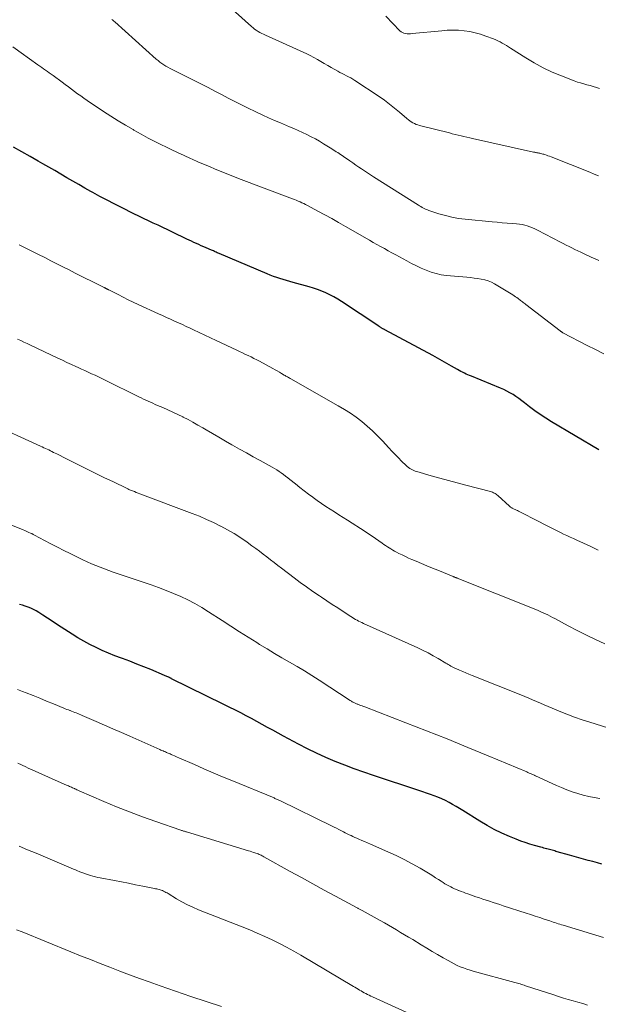
# Model space of a CAD drawing. Units: feet. Extents: x 1935000 to 1940044, y 579997 to 585010.
# Drawn here: x 1935762 to 1935856, y 580111 to 580270 of the extents above; entities that cross this region are included whole.
import ezdxf

# ---------------------------------------------------------------- set-up
doc = ezdxf.new("R2010")
doc.units = ezdxf.units.FT
doc.header["$LTSCALE"] = 100
doc.header["$MEASUREMENT"] = 0
doc.layers.add('CONTOUR INDEX', color=32, linetype='Continuous', lineweight=25)
doc.layers.add('CONTOUR INTERMEDIATE', color=40, linetype='Continuous', lineweight=15)

msp = doc.modelspace()

# ---------------------------------------------------------------- linework, layer by layer
at = {"layer": 'CONTOUR INDEX', "flags": 128}
for points, elevation in [([(1935855.76, 580200.7), (1935848.16, 580205.2), (1935847.24, 580205.77), (1935846.33, 580206.36), (1935845.45, 580206.99), (1935844.59, 580207.64), (1935843.78, 580208.27), (1935843.33, 580208.61), (1935842.87, 580208.95), (1935842.4, 580209.28), (1935841.92, 580209.6), (1935841.43, 580209.9), (1935840.93, 580210.17), (1935840.42, 580210.42), (1935839.89, 580210.65), (1935835.19, 580212.55), (1935834.9, 580212.67), (1935834.62, 580212.79), (1935834.34, 580212.92), (1935834.06, 580213.06), (1935833.78, 580213.2), (1935833.51, 580213.34), (1935833.24, 580213.49), (1935832.97, 580213.65), (1935832, 580214.21), (1935831.24, 580214.64), (1935830.48, 580215.07), (1935829.72, 580215.49), (1935828.96, 580215.91), (1935821.24, 580220.05), (1935821.15, 580220.1), (1935821.07, 580220.15), (1935820.98, 580220.19), (1935820.89, 580220.24), (1935820.8, 580220.28), (1935820.71, 580220.33), (1935820.63, 580220.38), (1935820.55, 580220.43), (1935820.46, 580220.48), (1935820.38, 580220.53), (1935820.3, 580220.58), (1935820.22, 580220.63), (1935814.22, 580224.63), (1935813.61, 580225.01), (1935812.99, 580225.38), (1935812.35, 580225.71), (1935811.7, 580226.02), (1935811.03, 580226.3), (1935810.36, 580226.56), (1935809.68, 580226.79), (1935808.99, 580226.99), (1935806.38, 580227.71), (1935805.85, 580227.86), (1935805.32, 580228.02), (1935804.79, 580228.18), (1935804.26, 580228.34), (1935803.74, 580228.51), (1935803.22, 580228.7), (1935802.7, 580228.89), (1935802.19, 580229.1), (1935794.46, 580232.39), (1935794.31, 580232.46), (1935794.15, 580232.52), (1935793.99, 580232.59), (1935793.83, 580232.66), (1935793.68, 580232.73), (1935793.52, 580232.8), (1935793.36, 580232.87), (1935793.21, 580232.94), (1935792.35, 580233.31), (1935791.95, 580233.48), (1935791.56, 580233.65), (1935791.16, 580233.83), (1935790.77, 580234), (1935790.38, 580234.18), (1935789.99, 580234.36), (1935789.6, 580234.55), (1935789.21, 580234.73), (1935786.9, 580235.83), (1935786.13, 580236.21), (1935785.35, 580236.58), (1935784.57, 580236.94), (1935783.79, 580237.31), (1935783.01, 580237.68), (1935782.23, 580238.05), (1935781.46, 580238.43), (1935780.69, 580238.81), (1935778.65, 580239.82), (1935777.49, 580240.4), (1935776.34, 580241), (1935775.19, 580241.61), (1935774.05, 580242.24), (1935773.73, 580242.41), (1935772.75, 580242.96), (1935771.78, 580243.51), (1935770.8, 580244.07), (1935769.83, 580244.63), (1935768.86, 580245.2), (1935767.89, 580245.77), (1935766.92, 580246.33), (1935765.95, 580246.89), (1935765.23, 580247.29), (1935763.9, 580248.05), (1935762.56, 580248.8), (1935761.22, 580249.55)], 900), ([(1935856.29, 580133.73), (1935855.55, 580133.95), (1935854.8, 580134.17), (1935854.06, 580134.37), (1935853.31, 580134.57), (1935852.56, 580134.78), (1935851.82, 580134.98), (1935851.07, 580135.19), (1935849.07, 580135.76), (1935848.86, 580135.82), (1935848.65, 580135.88), (1935848.44, 580135.94), (1935848.23, 580136), (1935848.02, 580136.06), (1935847.81, 580136.11), (1935847.6, 580136.17), (1935847.39, 580136.23), (1935847.35, 580136.24), (1935847.12, 580136.3), (1935846.89, 580136.36), (1935846.66, 580136.42), (1935846.44, 580136.48), (1935845.39, 580136.77), (1935844.65, 580136.99), (1935843.91, 580137.23), (1935843.17, 580137.49), (1935842.45, 580137.77), (1935841.37, 580138.2), (1935840.12, 580138.75), (1935838.9, 580139.33), (1935837.72, 580139.99), (1935836.55, 580140.68), (1935833.84, 580142.41), (1935833.29, 580142.75), (1935832.72, 580143.09), (1935832.15, 580143.41), (1935831.58, 580143.73), (1935830.99, 580144.03), (1935830.4, 580144.31), (1935829.8, 580144.56), (1935829.19, 580144.8), (1935828.57, 580145.02), (1935827.95, 580145.24), (1935827.33, 580145.46), (1935826.7, 580145.66), (1935819.4, 580148.07), (1935817.84, 580148.6), (1935816.28, 580149.15), (1935814.74, 580149.73), (1935813.2, 580150.34), (1935811.68, 580150.98), (1935810.18, 580151.66), (1935808.7, 580152.38), (1935807.24, 580153.14), (1935804.86, 580154.43), (1935804, 580154.9), (1935803.14, 580155.37), (1935802.28, 580155.85), (1935801.42, 580156.33), (1935800.56, 580156.81), (1935799.7, 580157.27), (1935798.82, 580157.73), (1935797.95, 580158.17), (1935786.75, 580163.71), (1935786.73, 580163.72), (1935786.71, 580163.73), (1935786.69, 580163.74), (1935786.68, 580163.75), (1935786.6, 580163.8), (1935786.59, 580163.81), (1935786.57, 580163.82), (1935786.55, 580163.83), (1935786.53, 580163.84), (1935786.48, 580163.87), (1935786.43, 580163.89), (1935786.39, 580163.91), (1935786.34, 580163.93), (1935786.3, 580163.95), (1935786.13, 580164.03), (1935786, 580164.08), (1935785.87, 580164.14), (1935785.73, 580164.19), (1935785.6, 580164.25), (1935783.39, 580165.17), (1935782.27, 580165.63), (1935781.14, 580166.08), (1935780, 580166.52), (1935778.86, 580166.95), (1935778.66, 580167.02), (1935777.62, 580167.42), (1935776.59, 580167.84), (1935775.57, 580168.28), (1935774.56, 580168.74), (1935773.56, 580169.23), (1935772.58, 580169.75), (1935771.62, 580170.31), (1935770.68, 580170.9), (1935768.93, 580172.05), (1935768.19, 580172.54), (1935767.45, 580173.02), (1935766.71, 580173.5), (1935765.97, 580173.97), (1935765.3, 580174.4), (1935764.88, 580174.65), (1935764.46, 580174.88), (1935764.02, 580175.09), (1935763.58, 580175.27), (1935763.12, 580175.43), (1935762.66, 580175.58), (1935762.19, 580175.7)], 880)]:
    msp.add_lwpolyline(points, dxfattribs=dict(at, elevation=elevation))
at = {"layer": 'CONTOUR INTERMEDIATE', "flags": 128}
for points, elevation in [([(1935855.75, 580244.92), (1935855.05, 580245.21), (1935854.35, 580245.5), (1935848.06, 580248), (1935847.81, 580248.09), (1935847.57, 580248.19), (1935847.32, 580248.27), (1935847.07, 580248.36), (1935846.89, 580248.41), (1935846.73, 580248.46), (1935846.56, 580248.51), (1935846.39, 580248.55), (1935846.23, 580248.58), (1935846.11, 580248.61), (1935846, 580248.63), (1935845.89, 580248.65), (1935845.78, 580248.67), (1935845.66, 580248.69), (1935845.55, 580248.71), (1935845.44, 580248.73), (1935845.33, 580248.75), (1935845.22, 580248.77), (1935835.4, 580250.95), (1935834.93, 580251.06), (1935834.46, 580251.16), (1935833.99, 580251.28), (1935833.52, 580251.39), (1935833.05, 580251.51), (1935832.58, 580251.62), (1935832.11, 580251.74), (1935831.64, 580251.86), (1935826.84, 580253.08), (1935826.56, 580253.16), (1935826.28, 580253.25), (1935826.01, 580253.37), (1935825.75, 580253.5), (1935825.49, 580253.65), (1935825.25, 580253.81), (1935825.01, 580253.99), (1935824.79, 580254.17), (1935823.59, 580255.22), (1935822.79, 580255.89), (1935821.99, 580256.53), (1935821.15, 580257.14), (1935820.3, 580257.73), (1935816.38, 580260.34), (1935816.05, 580260.55), (1935815.71, 580260.75), (1935815.36, 580260.94), (1935815.01, 580261.11), (1935814.66, 580261.28), (1935814.31, 580261.45), (1935813.96, 580261.64), (1935813.61, 580261.83), (1935812.56, 580262.42), (1935811.99, 580262.74), (1935811.43, 580263.07), (1935810.87, 580263.4), (1935810.31, 580263.73), (1935809.74, 580264.05), (1935809.17, 580264.36), (1935808.59, 580264.65), (1935808.01, 580264.92), (1935801.92, 580267.65), (1935801.62, 580267.8), (1935801.32, 580267.95), (1935801.02, 580268.11), (1935800.73, 580268.27), (1935800.45, 580268.45), (1935800.18, 580268.65), (1935799.92, 580268.85), (1935799.66, 580269.07), (1935793.47, 580274.64)], 912), ([(1935855.77, 580231.26), (1935855.17, 580231.54), (1935854.57, 580231.82), (1935853.33, 580232.4), (1935852.86, 580232.62), (1935852.38, 580232.84), (1935851.91, 580233.06), (1935851.44, 580233.29), (1935850.97, 580233.51), (1935850.5, 580233.74), (1935850.04, 580233.98), (1935849.57, 580234.22), (1935845.85, 580236.17), (1935845.46, 580236.37), (1935845.06, 580236.55), (1935844.65, 580236.71), (1935844.23, 580236.85), (1935843.81, 580236.97), (1935843.38, 580237.07), (1935842.95, 580237.14), (1935842.51, 580237.18), (1935841.77, 580237.24), (1935840.96, 580237.29), (1935840.15, 580237.36), (1935839.35, 580237.43), (1935838.54, 580237.5), (1935834.21, 580237.92), (1935833.13, 580238.06), (1935832.06, 580238.24), (1935831, 580238.5), (1935829.96, 580238.81), (1935828.33, 580239.35), (1935828.11, 580239.43), (1935827.89, 580239.52), (1935827.67, 580239.62), (1935827.46, 580239.73), (1935827.25, 580239.84), (1935827.04, 580239.96), (1935826.84, 580240.09), (1935826.64, 580240.21), (1935819.38, 580244.79), (1935818.9, 580245.09), (1935818.42, 580245.41), (1935817.94, 580245.72), (1935817.47, 580246.04), (1935817, 580246.36), (1935816.52, 580246.68), (1935816.05, 580247.01), (1935815.58, 580247.33), (1935814.54, 580248.04), (1935814.31, 580248.2), (1935814.07, 580248.36), (1935813.84, 580248.52), (1935813.6, 580248.68), (1935813.37, 580248.83), (1935813.13, 580248.99), (1935812.89, 580249.14), (1935812.65, 580249.29), (1935811.32, 580250.11), (1935810.66, 580250.51), (1935809.99, 580250.89), (1935809.31, 580251.25), (1935808.63, 580251.6), (1935807.93, 580251.93), (1935807.23, 580252.26), (1935806.52, 580252.57), (1935805.81, 580252.86), (1935805.31, 580253.07), (1935804.34, 580253.48), (1935803.38, 580253.89), (1935802.43, 580254.32), (1935801.48, 580254.75), (1935800.25, 580255.33), (1935799.16, 580255.85), (1935798.07, 580256.38), (1935796.99, 580256.94), (1935795.92, 580257.5), (1935794.84, 580258.06), (1935793.77, 580258.63), (1935792.69, 580259.18), (1935791.6, 580259.73), (1935786.87, 580262.1), (1935786.52, 580262.28), (1935786.18, 580262.46), (1935785.85, 580262.66), (1935785.52, 580262.86), (1935785.2, 580263.08), (1935784.89, 580263.31), (1935784.58, 580263.55), (1935784.29, 580263.8), (1935777.58, 580269.81), (1935777.43, 580269.94), (1935777.28, 580270.07), (1935777.13, 580270.2)], 908), ([(1935855.9, 580259.06), (1935855.39, 580259.22), (1935854.88, 580259.37), (1935854.37, 580259.51), (1935853.85, 580259.64), (1935853.34, 580259.78), (1935852.83, 580259.93), (1935852.32, 580260.09), (1935851.82, 580260.28), (1935849.77, 580261.07), (1935848.27, 580261.7), (1935846.79, 580262.4), (1935845.36, 580263.17), (1935843.97, 580264.01), (1935841.52, 580265.57), (1935841.19, 580265.78), (1935840.85, 580265.99), (1935840.51, 580266.19), (1935840.17, 580266.38), (1935839.83, 580266.56), (1935839.48, 580266.74), (1935839.12, 580266.89), (1935838.75, 580267.04), (1935837.54, 580267.51), (1935836.68, 580267.8), (1935835.81, 580268.05), (1935834.93, 580268.23), (1935834.03, 580268.37), (1935833.12, 580268.44), (1935832.21, 580268.47), (1935831.3, 580268.45), (1935830.4, 580268.38), (1935825.64, 580267.9), (1935825.37, 580267.88), (1935825.1, 580267.88), (1935824.83, 580267.89), (1935824.56, 580267.91), (1935824.3, 580267.97), (1935824.06, 580268.06), (1935823.85, 580268.2), (1935823.65, 580268.37), (1935821.37, 580270.74)], 916), ([(1935856.58, 580216.16), (1935855.24, 580216.86), (1935853.9, 580217.55), (1935849.98, 580219.6), (1935849.92, 580219.63), (1935849.87, 580219.66), (1935849.81, 580219.7), (1935849.76, 580219.73), (1935849.71, 580219.77), (1935849.65, 580219.81), (1935849.6, 580219.85), (1935849.55, 580219.88), (1935844, 580224.14), (1935843.86, 580224.25), (1935843.72, 580224.36), (1935843.57, 580224.46), (1935843.43, 580224.57), (1935843.29, 580224.67), (1935843.15, 580224.78), (1935843.01, 580224.89), (1935842.87, 580225), (1935842.74, 580225.1), (1935842.53, 580225.26), (1935842.32, 580225.41), (1935842.11, 580225.55), (1935841.89, 580225.69), (1935838.95, 580227.47), (1935838.44, 580227.74), (1935837.91, 580227.97), (1935837.35, 580228.14), (1935836.79, 580228.26), (1935836.21, 580228.35), (1935835.63, 580228.43), (1935835.05, 580228.5), (1935834.46, 580228.56), (1935831.17, 580228.86), (1935830.32, 580228.97), (1935829.49, 580229.14), (1935828.68, 580229.39), (1935827.87, 580229.68), (1935827.09, 580230.03), (1935826.31, 580230.39), (1935825.54, 580230.78), (1935824.79, 580231.18), (1935823.59, 580231.84), (1935822.98, 580232.17), (1935822.37, 580232.51), (1935821.76, 580232.84), (1935821.14, 580233.17), (1935820.53, 580233.5), (1935819.92, 580233.83), (1935819.32, 580234.17), (1935818.71, 580234.52), (1935814.85, 580236.76), (1935813.74, 580237.4), (1935812.63, 580238.03), (1935811.5, 580238.64), (1935810.38, 580239.25), (1935808.7, 580240.15), (1935808.41, 580240.3), (1935808.12, 580240.45), (1935807.82, 580240.59), (1935807.52, 580240.72), (1935807.21, 580240.85), (1935806.91, 580240.98), (1935806.6, 580241.1), (1935806.3, 580241.22), (1935797.6, 580244.53), (1935796.65, 580244.89), (1935795.7, 580245.26), (1935794.76, 580245.64), (1935793.82, 580246.03), (1935792.88, 580246.42), (1935791.94, 580246.82), (1935791.01, 580247.22), (1935790.08, 580247.63), (1935789.82, 580247.74), (1935788.77, 580248.22), (1935787.72, 580248.7), (1935786.68, 580249.2), (1935785.64, 580249.7), (1935785.34, 580249.84), (1935784.16, 580250.44), (1935782.99, 580251.04), (1935781.83, 580251.67), (1935780.67, 580252.32), (1935780.53, 580252.4), (1935779.33, 580253.11), (1935778.13, 580253.84), (1935776.95, 580254.59), (1935775.77, 580255.35), (1935773.11, 580257.12), (1935772.6, 580257.47), (1935772.09, 580257.83), (1935771.58, 580258.19), (1935771.08, 580258.56), (1935770.58, 580258.93), (1935770.09, 580259.3), (1935769.59, 580259.67), (1935769.09, 580260.04), (1935767.62, 580261.13), (1935767.32, 580261.35), (1935767.01, 580261.57), (1935766.71, 580261.79), (1935766.4, 580262), (1935766.09, 580262.22), (1935765.79, 580262.44), (1935765.48, 580262.65), (1935765.18, 580262.87), (1935761.09, 580265.77)], 904), ([(1935855.7, 580184.49), (1935854.4, 580185.1), (1935852.23, 580186.09), (1935851.7, 580186.33), (1935851.16, 580186.58), (1935850.63, 580186.83), (1935850.1, 580187.08), (1935849.57, 580187.33), (1935849.04, 580187.59), (1935848.52, 580187.85), (1935847.99, 580188.11), (1935845.12, 580189.59), (1935844.71, 580189.8), (1935844.3, 580190.01), (1935843.88, 580190.22), (1935843.47, 580190.44), (1935843, 580190.68), (1935842.82, 580190.77), (1935842.64, 580190.86), (1935842.46, 580190.94), (1935842.28, 580191.03), (1935842.12, 580191.1), (1935842.02, 580191.15), (1935841.91, 580191.2), (1935841.81, 580191.26), (1935841.71, 580191.31), (1935841.61, 580191.38), (1935841.51, 580191.44), (1935841.42, 580191.52), (1935841.33, 580191.59), (1935839.46, 580193.31), (1935839.33, 580193.42), (1935839.2, 580193.52), (1935839.06, 580193.6), (1935838.91, 580193.68), (1935838.76, 580193.75), (1935838.6, 580193.82), (1935838.44, 580193.87), (1935838.28, 580193.92), (1935834.32, 580194.95), (1935832.91, 580195.32), (1935831.5, 580195.7), (1935830.09, 580196.1), (1935828.69, 580196.5), (1935826.37, 580197.18), (1935826.13, 580197.25), (1935825.9, 580197.34), (1935825.67, 580197.44), (1935825.45, 580197.54), (1935825.23, 580197.67), (1935825.03, 580197.8), (1935824.84, 580197.96), (1935824.65, 580198.12), (1935823.93, 580198.83), (1935823.4, 580199.36), (1935822.87, 580199.9), (1935822.35, 580200.44), (1935821.84, 580200.99), (1935820.81, 580202.12), (1935820.02, 580202.94), (1935819.21, 580203.75), (1935818.36, 580204.51), (1935817.48, 580205.24), (1935816.57, 580205.93), (1935815.64, 580206.6), (1935814.68, 580207.21), (1935813.7, 580207.8), (1935806.05, 580212.14), (1935805.91, 580212.22), (1935805.78, 580212.3), (1935805.64, 580212.37), (1935805.5, 580212.45), (1935805.36, 580212.53), (1935805.22, 580212.6), (1935805.09, 580212.68), (1935804.95, 580212.76), (1935804.52, 580213.01), (1935804.17, 580213.21), (1935803.82, 580213.42), (1935803.47, 580213.61), (1935803.11, 580213.81), (1935800.98, 580214.98), (1935800.53, 580215.22), (1935800.07, 580215.45), (1935799.61, 580215.68), (1935799.15, 580215.89), (1935798.68, 580216.1), (1935798.21, 580216.32), (1935797.75, 580216.54), (1935797.28, 580216.75), (1935793.94, 580218.34), (1935793.03, 580218.76), (1935792.13, 580219.19), (1935791.22, 580219.62), (1935790.32, 580220.05), (1935789.78, 580220.31), (1935789.14, 580220.61), (1935788.5, 580220.9), (1935787.86, 580221.19), (1935787.22, 580221.48), (1935786.58, 580221.77), (1935785.93, 580222.06), (1935785.29, 580222.35), (1935784.65, 580222.64), (1935781.35, 580224.17), (1935780.54, 580224.55), (1935779.73, 580224.93), (1935778.93, 580225.33), (1935778.13, 580225.74), (1935776.63, 580226.5), (1935776.58, 580226.53), (1935776.54, 580226.55), (1935776.49, 580226.58), (1935776.44, 580226.6), (1935776.39, 580226.62), (1935776.35, 580226.65), (1935776.3, 580226.67), (1935776.25, 580226.7), (1935776.21, 580226.72), (1935776.15, 580226.75), (1935776.08, 580226.78), (1935776.02, 580226.82), (1935775.95, 580226.85), (1935775.87, 580226.89), (1935775.77, 580226.94), (1935775.66, 580226.99), (1935775.56, 580227.04), (1935775.45, 580227.09), (1935771.18, 580229.23), (1935770.2, 580229.73), (1935769.22, 580230.22), (1935768.24, 580230.72), (1935767.26, 580231.22), (1935766.28, 580231.72), (1935765.29, 580232.22), (1935764.31, 580232.72), (1935763.33, 580233.22), (1935762.15, 580233.81)], 896), ([(1935856.75, 580169.35), (1935855.26, 580170.04), (1935853.77, 580170.76), (1935852.3, 580171.5), (1935850.84, 580172.26), (1935848.68, 580173.42), (1935848.3, 580173.62), (1935847.93, 580173.81), (1935847.55, 580174), (1935847.17, 580174.18), (1935846.79, 580174.36), (1935846.4, 580174.53), (1935846.01, 580174.7), (1935845.62, 580174.86), (1935832.9, 580179.95), (1935832.82, 580179.98), (1935832.74, 580180.02), (1935832.66, 580180.05), (1935832.57, 580180.08), (1935832.49, 580180.12), (1935832.41, 580180.15), (1935832.33, 580180.18), (1935832.24, 580180.22), (1935829.78, 580181.22), (1935828.9, 580181.58), (1935828.02, 580181.95), (1935827.15, 580182.31), (1935826.27, 580182.68), (1935825.57, 580182.98), (1935825.05, 580183.2), (1935824.53, 580183.44), (1935824.01, 580183.69), (1935823.5, 580183.95), (1935823.09, 580184.16), (1935822.79, 580184.32), (1935822.49, 580184.48), (1935822.19, 580184.66), (1935821.9, 580184.84), (1935821.62, 580185.03), (1935821.33, 580185.22), (1935821.05, 580185.41), (1935820.77, 580185.61), (1935820.25, 580185.98), (1935819.7, 580186.36), (1935819.15, 580186.74), (1935818.6, 580187.11), (1935818.05, 580187.47), (1935815.2, 580189.3), (1935814.5, 580189.75), (1935813.79, 580190.2), (1935813.09, 580190.64), (1935812.38, 580191.09), (1935811.68, 580191.54), (1935810.99, 580192), (1935810.3, 580192.48), (1935809.63, 580192.97), (1935809.56, 580193.01), (1935808.86, 580193.54), (1935808.17, 580194.07), (1935807.48, 580194.61), (1935806.8, 580195.16), (1935805.87, 580195.91), (1935805.53, 580196.18), (1935805.19, 580196.44), (1935804.84, 580196.7), (1935804.48, 580196.95), (1935804.12, 580197.19), (1935803.75, 580197.42), (1935803.38, 580197.64), (1935803, 580197.86), (1935801.07, 580198.93), (1935799.96, 580199.55), (1935798.85, 580200.17), (1935797.74, 580200.8), (1935796.63, 580201.43), (1935796.52, 580201.49), (1935795.47, 580202.1), (1935794.42, 580202.7), (1935793.37, 580203.31), (1935792.33, 580203.92), (1935791.8, 580204.23), (1935791.02, 580204.68), (1935790.22, 580205.12), (1935789.42, 580205.55), (1935788.62, 580205.97), (1935788.59, 580205.99), (1935787.79, 580206.38), (1935786.99, 580206.77), (1935786.18, 580207.13), (1935785.37, 580207.49), (1935784.49, 580207.86), (1935784.11, 580208.02), (1935783.73, 580208.19), (1935783.36, 580208.35), (1935782.98, 580208.52), (1935782.61, 580208.7), (1935782.24, 580208.87), (1935781.86, 580209.05), (1935781.49, 580209.23), (1935776.02, 580211.94), (1935775.48, 580212.2), (1935774.94, 580212.46), (1935774.4, 580212.72), (1935773.85, 580212.97), (1935773.3, 580213.22), (1935772.76, 580213.47), (1935772.21, 580213.72), (1935771.66, 580213.97), (1935771.3, 580214.13), (1935770.57, 580214.46), (1935769.84, 580214.8), (1935769.12, 580215.14), (1935768.39, 580215.48), (1935763.95, 580217.6), (1935763.44, 580217.85), (1935762.92, 580218.09), (1935762.4, 580218.32), (1935761.88, 580218.56)], 892), ([(1935860.31, 580154.79), (1935854.32, 580156.68), (1935853.07, 580157.09), (1935851.84, 580157.52), (1935850.61, 580157.99), (1935849.39, 580158.48), (1935848.23, 580158.96), (1935847.6, 580159.23), (1935846.97, 580159.49), (1935846.34, 580159.76), (1935845.71, 580160.03), (1935845.08, 580160.31), (1935844.45, 580160.57), (1935843.82, 580160.83), (1935843.19, 580161.09), (1935835.31, 580164.24), (1935834.8, 580164.45), (1935834.3, 580164.66), (1935833.79, 580164.87), (1935833.29, 580165.08), (1935832.71, 580165.33), (1935832.5, 580165.43), (1935832.29, 580165.53), (1935832.08, 580165.64), (1935831.87, 580165.75), (1935831.67, 580165.87), (1935831.47, 580165.98), (1935831.26, 580166.1), (1935831.06, 580166.22), (1935829.85, 580166.95), (1935829.04, 580167.42), (1935828.22, 580167.87), (1935827.38, 580168.29), (1935826.53, 580168.69), (1935817.74, 580172.64), (1935817.48, 580172.76), (1935817.23, 580172.89), (1935816.97, 580173.02), (1935816.72, 580173.15), (1935816.47, 580173.29), (1935816.23, 580173.43), (1935815.98, 580173.58), (1935815.74, 580173.73), (1935814.47, 580174.56), (1935813.6, 580175.13), (1935812.73, 580175.7), (1935811.86, 580176.28), (1935811, 580176.86), (1935810.64, 580177.1), (1935809.6, 580177.81), (1935808.57, 580178.53), (1935807.55, 580179.27), (1935806.54, 580180.02), (1935804.53, 580181.54), (1935803.93, 580182), (1935803.33, 580182.46), (1935802.74, 580182.92), (1935802.15, 580183.38), (1935801.56, 580183.84), (1935800.96, 580184.3), (1935800.36, 580184.75), (1935799.75, 580185.19), (1935798.95, 580185.77), (1935797.93, 580186.47), (1935796.88, 580187.14), (1935795.81, 580187.76), (1935794.72, 580188.35), (1935794.69, 580188.37), (1935793.56, 580188.92), (1935792.42, 580189.45), (1935791.26, 580189.94), (1935790.09, 580190.4), (1935781.65, 580193.58), (1935781.35, 580193.69), (1935781.05, 580193.8), (1935780.75, 580193.92), (1935780.45, 580194.04), (1935780.13, 580194.17), (1935779.99, 580194.23), (1935779.86, 580194.29), (1935779.72, 580194.35), (1935779.59, 580194.41), (1935777.25, 580195.54), (1935775.95, 580196.17), (1935774.65, 580196.8), (1935773.36, 580197.45), (1935772.06, 580198.09), (1935770.3, 580198.98), (1935769.78, 580199.24), (1935769.26, 580199.5), (1935768.75, 580199.76), (1935768.23, 580200.01), (1935767.7, 580200.27), (1935767.44, 580200.4), (1935767.18, 580200.52), (1935766.92, 580200.65), (1935766.66, 580200.77), (1935766.4, 580200.9), (1935766.13, 580201.02), (1935765.87, 580201.14), (1935765.61, 580201.26), (1935757.3, 580205.05)], 888), ([(1935855.96, 580144.34), (1935855.05, 580144.5), (1935854.15, 580144.69), (1935853.26, 580144.92), (1935852.37, 580145.17), (1935851.49, 580145.45), (1935850.63, 580145.76), (1935849.77, 580146.11), (1935848.92, 580146.47), (1935845.54, 580148.03), (1935845.52, 580148.04), (1935845.5, 580148.05), (1935845.49, 580148.05), (1935845.47, 580148.06), (1935845.39, 580148.1), (1935845.38, 580148.11), (1935845.36, 580148.12), (1935845.34, 580148.13), (1935845.32, 580148.13), (1935844.95, 580148.29), (1935844.75, 580148.38), (1935844.54, 580148.47), (1935844.34, 580148.56), (1935844.13, 580148.64), (1935837.93, 580151.25), (1935834.62, 580152.62), (1935831.3, 580153.97), (1935827.97, 580155.29), (1935824.63, 580156.6), (1935817.98, 580159.16), (1935817.78, 580159.24), (1935817.57, 580159.31), (1935817.36, 580159.39), (1935817.15, 580159.46), (1935816.95, 580159.54), (1935816.84, 580159.58), (1935816.74, 580159.62), (1935816.63, 580159.66), (1935816.52, 580159.7), (1935816.42, 580159.74), (1935816.31, 580159.79), (1935816.21, 580159.84), (1935816.11, 580159.9), (1935816.07, 580159.92), (1935815.96, 580159.99), (1935815.84, 580160.06), (1935815.73, 580160.13), (1935815.61, 580160.2), (1935810.61, 580163.46), (1935809.43, 580164.21), (1935808.24, 580164.96), (1935807.03, 580165.68), (1935805.82, 580166.38), (1935804.6, 580167.09), (1935803.39, 580167.8), (1935802.19, 580168.52), (1935800.99, 580169.25), (1935800.56, 580169.53), (1935799.15, 580170.41), (1935797.74, 580171.29), (1935796.34, 580172.19), (1935794.95, 580173.09), (1935792.74, 580174.53), (1935791.65, 580175.2), (1935790.54, 580175.84), (1935789.4, 580176.43), (1935788.24, 580176.98), (1935787.06, 580177.48), (1935785.87, 580177.97), (1935784.66, 580178.42), (1935783.45, 580178.85), (1935777.32, 580180.94), (1935776.61, 580181.19), (1935775.91, 580181.45), (1935775.21, 580181.71), (1935774.51, 580181.99), (1935773.81, 580182.28), (1935773.13, 580182.58), (1935772.44, 580182.89), (1935771.77, 580183.22), (1935770.38, 580183.92), (1935769.34, 580184.44), (1935768.31, 580184.97), (1935767.27, 580185.51), (1935766.24, 580186.05), (1935764.62, 580186.91), (1935764.4, 580187.02), (1935764.18, 580187.14), (1935763.95, 580187.24), (1935763.72, 580187.34), (1935763.49, 580187.44), (1935763.26, 580187.54), (1935763.03, 580187.64), (1935762.8, 580187.73), (1935758.73, 580189.37)], 884), ([(1935856.56, 580121.91), (1935850.02, 580123.89), (1935849.75, 580123.97), (1935849.48, 580124.05), (1935849.21, 580124.14), (1935848.95, 580124.23), (1935848.68, 580124.31), (1935848.41, 580124.4), (1935848.15, 580124.49), (1935847.88, 580124.58), (1935846.96, 580124.89), (1935846.23, 580125.13), (1935845.5, 580125.37), (1935844.77, 580125.61), (1935844.04, 580125.84), (1935840.35, 580127.03), (1935839.8, 580127.21), (1935839.25, 580127.39), (1935838.69, 580127.57), (1935838.14, 580127.75), (1935837.59, 580127.93), (1935837.04, 580128.12), (1935836.49, 580128.31), (1935835.94, 580128.5), (1935834.63, 580128.96), (1935834.27, 580129.09), (1935833.91, 580129.22), (1935833.55, 580129.35), (1935833.19, 580129.49), (1935833.13, 580129.51), (1935832.81, 580129.64), (1935832.48, 580129.78), (1935832.17, 580129.93), (1935831.85, 580130.08), (1935831.54, 580130.25), (1935831.23, 580130.42), (1935830.93, 580130.6), (1935830.64, 580130.79), (1935830.33, 580130.99), (1935829.88, 580131.28), (1935829.42, 580131.56), (1935828.97, 580131.85), (1935828.51, 580132.12), (1935826.9, 580133.08), (1935825.63, 580133.81), (1935824.34, 580134.5), (1935823.02, 580135.15), (1935821.69, 580135.76), (1935818.9, 580136.98), (1935818.43, 580137.19), (1935817.95, 580137.39), (1935817.48, 580137.6), (1935817, 580137.8), (1935816.68, 580137.93), (1935816.37, 580138.07), (1935816.06, 580138.21), (1935815.75, 580138.36), (1935815.44, 580138.51), (1935815.14, 580138.66), (1935814.83, 580138.82), (1935814.53, 580138.98), (1935814.23, 580139.14), (1935814.12, 580139.19), (1935813.77, 580139.37), (1935813.41, 580139.55), (1935813.05, 580139.73), (1935812.7, 580139.91), (1935804.34, 580143.97), (1935804.22, 580144.03), (1935804.09, 580144.09), (1935803.96, 580144.15), (1935803.83, 580144.21), (1935803.7, 580144.27), (1935803.57, 580144.33), (1935803.44, 580144.38), (1935803.31, 580144.44), (1935796.5, 580147.25), (1935794.99, 580147.88), (1935793.48, 580148.52), (1935791.97, 580149.17), (1935790.46, 580149.83), (1935787.92, 580150.94), (1935787.68, 580151.04), (1935787.45, 580151.15), (1935787.22, 580151.25), (1935786.99, 580151.35), (1935786.82, 580151.43), (1935786.67, 580151.49), (1935786.52, 580151.56), (1935786.37, 580151.62), (1935786.22, 580151.69), (1935786.07, 580151.75), (1935785.92, 580151.81), (1935785.77, 580151.88), (1935785.62, 580151.94), (1935785.56, 580151.96), (1935785.38, 580152.04), (1935785.2, 580152.12), (1935785.02, 580152.19), (1935784.85, 580152.27), (1935780.01, 580154.4), (1935778.65, 580155), (1935777.29, 580155.6), (1935775.93, 580156.2), (1935774.57, 580156.79), (1935772.33, 580157.77), (1935772.09, 580157.88), (1935771.85, 580157.98), (1935771.61, 580158.08), (1935771.36, 580158.18), (1935771.12, 580158.27), (1935770.87, 580158.37), (1935770.62, 580158.46), (1935770.38, 580158.55), (1935770.35, 580158.56), (1935770.1, 580158.66), (1935769.84, 580158.76), (1935769.58, 580158.86), (1935769.33, 580158.97), (1935767.66, 580159.65), (1935766.57, 580160.1), (1935765.48, 580160.54), (1935764.38, 580160.97), (1935763.28, 580161.4), (1935762.67, 580161.63), (1935761.86, 580161.94)], 876), ([(1935853.98, 580110.99), (1935853.19, 580111.22), (1935852.41, 580111.44), (1935851.62, 580111.67), (1935850.84, 580111.9), (1935850.05, 580112.13), (1935849.27, 580112.38), (1935848.5, 580112.63), (1935843.96, 580114.12), (1935843.74, 580114.19), (1935843.52, 580114.26), (1935843.31, 580114.33), (1935843.09, 580114.4), (1935842.87, 580114.46), (1935842.66, 580114.53), (1935842.44, 580114.59), (1935842.22, 580114.65), (1935835.51, 580116.46), (1935834.98, 580116.62), (1935834.45, 580116.79), (1935833.93, 580116.98), (1935833.41, 580117.18), (1935832.9, 580117.41), (1935832.4, 580117.65), (1935831.91, 580117.9), (1935831.42, 580118.17), (1935830.61, 580118.63), (1935829.73, 580119.14), (1935828.85, 580119.66), (1935827.98, 580120.18), (1935827.1, 580120.71), (1935825.71, 580121.56), (1935825.06, 580121.95), (1935824.41, 580122.34), (1935823.76, 580122.73), (1935823.11, 580123.12), (1935822.46, 580123.5), (1935821.8, 580123.88), (1935821.14, 580124.26), (1935820.48, 580124.63), (1935817.54, 580126.26), (1935817.44, 580126.31), (1935817.34, 580126.37), (1935817.24, 580126.42), (1935817.13, 580126.48), (1935817.03, 580126.53), (1935816.93, 580126.59), (1935816.83, 580126.64), (1935816.73, 580126.69), (1935813.26, 580128.57), (1935811.43, 580129.57), (1935809.6, 580130.57), (1935807.77, 580131.58), (1935805.94, 580132.59), (1935801.69, 580134.94), (1935801.53, 580135.03), (1935801.38, 580135.11), (1935801.22, 580135.19), (1935801.06, 580135.26), (1935800.9, 580135.33), (1935800.73, 580135.4), (1935800.57, 580135.46), (1935800.4, 580135.52), (1935800.23, 580135.58), (1935799.97, 580135.66), (1935799.71, 580135.75), (1935799.46, 580135.83), (1935799.2, 580135.91), (1935789.18, 580138.96), (1935789.06, 580139), (1935788.94, 580139.03), (1935788.83, 580139.07), (1935788.71, 580139.1), (1935788.6, 580139.14), (1935788.48, 580139.18), (1935788.37, 580139.21), (1935788.25, 580139.25), (1935784.22, 580140.64), (1935782.09, 580141.4), (1935779.98, 580142.19), (1935777.89, 580143.03), (1935775.81, 580143.89), (1935771.81, 580145.62), (1935771.63, 580145.7), (1935771.46, 580145.77), (1935771.29, 580145.85), (1935771.11, 580145.93), (1935771.09, 580145.95), (1935770.93, 580146.02), (1935770.77, 580146.09), (1935770.61, 580146.17), (1935770.45, 580146.24), (1935770.28, 580146.31), (1935770.12, 580146.38), (1935769.96, 580146.45), (1935769.8, 580146.52), (1935767.95, 580147.33), (1935766.86, 580147.81), (1935765.78, 580148.29), (1935764.7, 580148.78), (1935763.62, 580149.27), (1935763.2, 580149.46), (1935761.91, 580150.04)], 872), ([(1935826.54, 580108.99), (1935819.22, 580112.33), (1935818.95, 580112.45), (1935818.68, 580112.58), (1935818.42, 580112.71), (1935818.15, 580112.85), (1935817.88, 580112.99), (1935817.63, 580113.13), (1935817.38, 580113.28), (1935817.13, 580113.42), (1935816.88, 580113.57), (1935816.63, 580113.71), (1935816.38, 580113.86), (1935816.13, 580114.01), (1935807.64, 580119.05), (1935806.5, 580119.71), (1935805.35, 580120.34), (1935804.19, 580120.95), (1935803.01, 580121.53), (1935801.81, 580122.08), (1935800.61, 580122.61), (1935799.4, 580123.12), (1935798.18, 580123.62), (1935791.13, 580126.39), (1935790.21, 580126.78), (1935789.31, 580127.2), (1935788.43, 580127.67), (1935787.57, 580128.17), (1935786.23, 580128.99), (1935786.04, 580129.1), (1935785.86, 580129.2), (1935785.67, 580129.3), (1935785.48, 580129.39), (1935785.44, 580129.41), (1935785.27, 580129.48), (1935785.09, 580129.55), (1935784.92, 580129.61), (1935784.74, 580129.66), (1935784.56, 580129.7), (1935784.37, 580129.75), (1935784.19, 580129.79), (1935784.01, 580129.83), (1935782.1, 580130.22), (1935780.96, 580130.44), (1935779.82, 580130.67), (1935778.68, 580130.89), (1935777.54, 580131.1), (1935775.25, 580131.52), (1935774.85, 580131.61), (1935774.45, 580131.7), (1935774.05, 580131.8), (1935773.65, 580131.92), (1935773.18, 580132.07), (1935773.03, 580132.12), (1935772.87, 580132.17), (1935772.72, 580132.23), (1935772.56, 580132.29), (1935772.41, 580132.35), (1935772.26, 580132.41), (1935772.11, 580132.47), (1935771.96, 580132.53), (1935771.81, 580132.59), (1935771.59, 580132.69), (1935771.37, 580132.78), (1935771.14, 580132.87), (1935770.92, 580132.97), (1935764.86, 580135.52), (1935763.49, 580136.09), (1935762.12, 580136.66)], 868), ([(1935794.83, 580110.77), (1935792.34, 580111.57), (1935789.85, 580112.39), (1935787.37, 580113.23), (1935784.9, 580114.1), (1935783.15, 580114.72), (1935781.56, 580115.3), (1935779.97, 580115.89), (1935778.38, 580116.49), (1935776.8, 580117.1), (1935775.22, 580117.72), (1935773.65, 580118.34), (1935772.07, 580118.97), (1935770.5, 580119.61), (1935762.6, 580122.81), (1935761.71, 580123.15)], 864)]:
    msp.add_lwpolyline(points, dxfattribs=dict(at, elevation=elevation))

doc.saveas('drawing.dxf')
